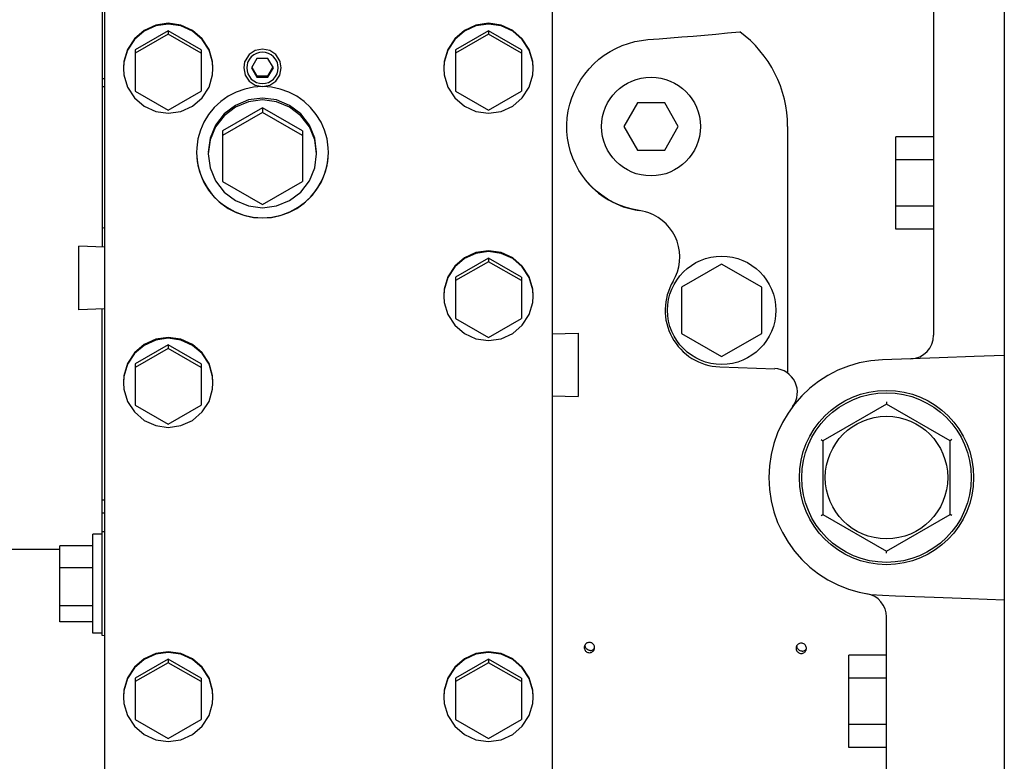
# Model space of a CAD drawing. Units: inches. Extents: x 11 to 407, y 4 to 292.
# Drawn here: x 135 to 145, y 255 to 263 of the extents above; entities that cross this region are included whole.
import ezdxf

# ---------------------------------------------------------------- set-up
doc = ezdxf.new("R2010")
doc.units = ezdxf.units.IN
doc.header["$MEASUREMENT"] = 0
doc.layers.add('M1', color=7, linetype='Continuous')

msp = doc.modelspace()

# ---------------------------------------------------------------- linework, layer by layer
at = {"layer": 'M1', "color": 7, "linetype": 'Continuous'}
for p, q in [((145.2, 271.273), (145.2, 251.673)), ((144.45, 271.151), (144.45, 259.658)), ((140.4, 264.456), (140.4, 254.782)), ((135.625, 264.089), (135.625, 260.595)), ((135.65, 264.086), (135.65, 254.782)), ((136.069, 262.893), (135.967, 262.805)), ((136.069, 262.885), (135.967, 262.797)), ((136.325, 262.89), (135.975, 262.688)), ((136.192, 262.949), (136.069, 262.893)), ((136.192, 262.941), (136.069, 262.885)), ((136.325, 262.968), (136.192, 262.949)), ((136.325, 262.96), (136.192, 262.941)), ((136.459, 262.949), (136.325, 262.968)), ((136.459, 262.941), (136.325, 262.96)), ((136.325, 262.89), (136.325, 262.852)), ((136.675, 262.688), (136.325, 262.89)), ((136.582, 262.893), (136.459, 262.949)), ((136.582, 262.885), (136.459, 262.941)), ((136.684, 262.805), (136.582, 262.893)), ((136.684, 262.797), (136.582, 262.885)), ((139.469, 262.893), (139.366, 262.805)), ((139.469, 262.885), (139.366, 262.797)), ((139.725, 262.89), (139.375, 262.688)), ((139.592, 262.949), (139.469, 262.893)), ((139.592, 262.941), (139.469, 262.885)), ((139.725, 262.968), (139.592, 262.949)), ((139.725, 262.96), (139.592, 262.941)), ((139.859, 262.949), (139.725, 262.968)), ((139.859, 262.941), (139.725, 262.96)), ((139.725, 262.89), (139.725, 262.852)), ((140.075, 262.688), (139.725, 262.89)), ((139.982, 262.893), (139.859, 262.949)), ((139.982, 262.885), (139.859, 262.941)), ((140.084, 262.805), (139.982, 262.893)), ((140.084, 262.797), (139.982, 262.885)), ((142.262, 262.866), (142.393, 262.879)), ((135.967, 262.805), (135.893, 262.692)), ((135.967, 262.797), (135.893, 262.684)), ((136.325, 262.852), (135.975, 262.651)), ((136.675, 262.651), (136.325, 262.852)), ((136.758, 262.692), (136.684, 262.805)), ((136.758, 262.684), (136.684, 262.797)), ((139.366, 262.805), (139.293, 262.692)), ((139.366, 262.797), (139.293, 262.684)), ((139.725, 262.852), (139.375, 262.651)), ((140.075, 262.651), (139.725, 262.852)), ((140.158, 262.692), (140.084, 262.805)), ((140.158, 262.684), (140.084, 262.797)), ((141.211, 262.755), (141.279, 262.774)), ((141.279, 262.774), (141.349, 262.787)), ((141.349, 262.787), (141.418, 262.795)), ((141.418, 262.795), (141.538, 262.804)), ((141.538, 262.804), (141.658, 262.814)), ((141.658, 262.814), (141.778, 262.823)), ((141.778, 262.823), (141.898, 262.833)), ((141.898, 262.833), (142.017, 262.843)), ((142.017, 262.843), (142.138, 262.854)), ((142.138, 262.854), (142.262, 262.866)), ((135.893, 262.692), (135.855, 262.562)), ((135.893, 262.684), (135.855, 262.555)), ((135.975, 262.688), (135.975, 262.249)), ((136.675, 262.688), (136.675, 262.249)), ((136.796, 262.562), (136.758, 262.692)), ((136.796, 262.555), (136.758, 262.684)), ((137.249, 262.679), (137.184, 262.636)), ((137.325, 262.694), (137.249, 262.679)), ((137.402, 262.679), (137.325, 262.694)), ((137.467, 262.636), (137.402, 262.679)), ((139.293, 262.692), (139.255, 262.562)), ((139.293, 262.684), (139.255, 262.555)), ((139.375, 262.688), (139.375, 262.249)), ((140.075, 262.688), (140.075, 262.249)), ((140.196, 262.562), (140.158, 262.692)), ((140.196, 262.555), (140.158, 262.684)), ((140.954, 262.629), (141.015, 262.668)), ((141.015, 262.668), (141.078, 262.702)), ((141.078, 262.702), (141.144, 262.731)), ((141.144, 262.731), (141.211, 262.755)), ((135.855, 262.562), (135.851, 262.495)), ((136.8, 262.495), (136.796, 262.562)), ((137.136, 262.559), (137.126, 262.495)), ((137.141, 262.571), (137.136, 262.559)), ((137.184, 262.636), (137.141, 262.571)), ((137.171, 262.559), (137.167, 262.549)), ((137.187, 262.588), (137.171, 262.559)), ((137.207, 262.613), (137.187, 262.588)), ((137.233, 262.633), (137.207, 262.613)), ((137.267, 262.595), (137.209, 262.495)), ((137.262, 262.649), (137.233, 262.633)), ((137.293, 262.658), (137.262, 262.649)), ((137.384, 262.595), (137.267, 262.595)), ((137.325, 262.661), (137.293, 262.658)), ((137.358, 262.658), (137.325, 262.661)), ((137.389, 262.649), (137.358, 262.658)), ((137.442, 262.495), (137.384, 262.595)), ((137.418, 262.633), (137.389, 262.649)), ((137.444, 262.613), (137.418, 262.633)), ((137.464, 262.588), (137.444, 262.613)), ((137.48, 262.559), (137.464, 262.588)), ((137.51, 262.571), (137.467, 262.636)), ((137.484, 262.549), (137.48, 262.559)), ((137.515, 262.559), (137.51, 262.571)), ((137.525, 262.495), (137.515, 262.559)), ((139.255, 262.562), (139.251, 262.495)), ((140.2, 262.495), (140.196, 262.562)), ((140.843, 262.538), (140.897, 262.586)), ((140.897, 262.586), (140.954, 262.629)), ((135.855, 262.555), (135.851, 262.487)), ((135.851, 262.487), (135.855, 262.42)), ((136.8, 262.487), (136.796, 262.555)), ((136.796, 262.42), (136.8, 262.487)), ((137.126, 262.495), (137.141, 262.419)), ((137.162, 262.528), (137.158, 262.495)), ((137.158, 262.495), (137.162, 262.463)), ((137.167, 262.549), (137.162, 262.528)), ((137.162, 262.463), (137.171, 262.431)), ((137.209, 262.495), (137.267, 262.395)), ((137.214, 262.503), (137.267, 262.41)), ((137.384, 262.41), (137.437, 262.503)), ((137.384, 262.395), (137.442, 262.495)), ((137.48, 262.431), (137.489, 262.463)), ((137.489, 262.528), (137.484, 262.549)), ((137.493, 262.495), (137.489, 262.528)), ((137.489, 262.463), (137.493, 262.495)), ((137.51, 262.419), (137.525, 262.495)), ((139.255, 262.555), (139.251, 262.487)), ((139.251, 262.487), (139.255, 262.42)), ((140.2, 262.487), (140.196, 262.555)), ((140.196, 262.42), (140.2, 262.487)), ((140.747, 262.43), (140.793, 262.486)), ((140.793, 262.486), (140.843, 262.538)), ((135.855, 262.42), (135.893, 262.291)), ((136.758, 262.291), (136.796, 262.42)), ((137.141, 262.419), (137.184, 262.355)), ((137.171, 262.431), (137.187, 262.403)), ((137.184, 262.355), (137.249, 262.311)), ((137.187, 262.403), (137.207, 262.377)), ((137.207, 262.377), (137.233, 262.357)), ((137.233, 262.357), (137.262, 262.341)), ((137.267, 262.395), (137.267, 262.41)), ((137.267, 262.41), (137.384, 262.41)), ((137.267, 262.395), (137.384, 262.395)), ((137.384, 262.395), (137.384, 262.41)), ((137.389, 262.341), (137.418, 262.357)), ((137.402, 262.311), (137.467, 262.355)), ((137.418, 262.357), (137.444, 262.377)), ((137.444, 262.377), (137.464, 262.403)), ((137.464, 262.403), (137.48, 262.431)), ((137.467, 262.355), (137.51, 262.419)), ((139.255, 262.42), (139.293, 262.291)), ((140.158, 262.291), (140.196, 262.42)), ((140.669, 262.31), (140.705, 262.372)), ((140.705, 262.372), (140.747, 262.43)), ((135.643, 262.295), (135.625, 262.293)), ((135.65, 262.297), (135.643, 262.295)), ((135.893, 262.291), (135.967, 262.178)), ((135.975, 262.249), (136.325, 262.048)), ((136.325, 262.048), (136.675, 262.249)), ((136.684, 262.178), (136.758, 262.291)), ((137.137, 262.27), (137.047, 262.238)), ((137.23, 262.29), (137.137, 262.27)), ((137.325, 262.296), (137.23, 262.29)), ((137.249, 262.311), (137.325, 262.296)), ((137.262, 262.341), (137.293, 262.332)), ((137.293, 262.332), (137.325, 262.329)), ((137.325, 262.329), (137.358, 262.332)), ((137.325, 262.296), (137.402, 262.311)), ((137.421, 262.29), (137.325, 262.296)), ((137.358, 262.332), (137.389, 262.341)), ((137.514, 262.27), (137.421, 262.29)), ((137.604, 262.238), (137.514, 262.27)), ((139.293, 262.291), (139.366, 262.178)), ((139.375, 262.249), (139.725, 262.048)), ((139.725, 262.048), (140.075, 262.249)), ((140.084, 262.178), (140.158, 262.291)), ((140.609, 262.179), (140.637, 262.246)), ((140.637, 262.246), (140.669, 262.31)), ((135.967, 262.178), (136.069, 262.09)), ((136.582, 262.09), (136.684, 262.178)), ((136.884, 262.14), (136.814, 262.075)), ((136.962, 262.195), (136.884, 262.14)), ((137.047, 262.238), (136.962, 262.195)), ((137.177, 262.155), (137.038, 262.097)), ((137.325, 262.174), (137.177, 262.155)), ((137.325, 262.155), (137.177, 262.135)), ((137.474, 262.155), (137.325, 262.174)), ((137.474, 262.135), (137.325, 262.155)), ((137.613, 262.097), (137.474, 262.155)), ((137.689, 262.195), (137.604, 262.238)), ((137.767, 262.14), (137.689, 262.195)), ((137.837, 262.075), (137.767, 262.14)), ((139.366, 262.178), (139.469, 262.09)), ((139.982, 262.09), (140.084, 262.178)), ((140.588, 262.11), (140.609, 262.179)), ((136.069, 262.09), (136.192, 262.034)), ((136.459, 262.034), (136.582, 262.09)), ((136.814, 262.075), (136.754, 262.001)), ((137.325, 262.071), (136.9, 261.827)), ((137.038, 262.097), (136.919, 262.006)), ((137.038, 262.078), (136.919, 261.987)), ((137.177, 262.135), (137.038, 262.078)), ((137.325, 262.071), (137.325, 262.022)), ((137.75, 261.827), (137.325, 262.071)), ((137.613, 262.078), (137.474, 262.135)), ((137.732, 262.006), (137.613, 262.097)), ((137.732, 261.987), (137.613, 262.078)), ((137.897, 262.001), (137.837, 262.075)), ((139.469, 262.09), (139.592, 262.034)), ((139.859, 262.034), (139.982, 262.09)), ((140.561, 261.966), (140.571, 262.039)), ((140.571, 262.039), (140.588, 262.11)), ((141.306, 262.123), (141.162, 261.873)), ((141.595, 262.123), (141.306, 262.123)), ((141.739, 261.873), (141.595, 262.123)), ((136.192, 262.034), (136.325, 262.015)), ((136.325, 262.015), (136.459, 262.034)), ((136.754, 262.001), (136.704, 261.92)), ((136.919, 262.006), (136.828, 261.888)), ((136.919, 261.987), (136.828, 261.869)), ((137.325, 262.022), (136.9, 261.778)), ((137.75, 261.778), (137.325, 262.022)), ((137.823, 261.888), (137.732, 262.006)), ((137.823, 261.869), (137.732, 261.987)), ((137.947, 261.92), (137.897, 262.001)), ((139.592, 262.034), (139.725, 262.015)), ((139.725, 262.015), (139.859, 262.034)), ((140.556, 261.894), (140.561, 261.966)), ((136.666, 261.833), (136.64, 261.741)), ((136.704, 261.92), (136.666, 261.833)), ((136.828, 261.888), (136.77, 261.75)), ((136.828, 261.869), (136.77, 261.731)), ((136.9, 261.827), (136.9, 261.29)), ((137.75, 261.827), (137.75, 261.29)), ((137.881, 261.75), (137.823, 261.888)), ((137.881, 261.731), (137.823, 261.869)), ((137.985, 261.833), (137.947, 261.92)), ((138.011, 261.741), (137.985, 261.833)), ((140.558, 261.821), (140.556, 261.894)), ((141.162, 261.873), (141.306, 261.623)), ((141.595, 261.623), (141.739, 261.873)), ((142.9, 261.873), (142.9, 259.256)), ((136.64, 261.741), (136.627, 261.647)), ((136.77, 261.75), (136.75, 261.602)), ((136.77, 261.731), (136.75, 261.582)), ((137.9, 261.602), (137.881, 261.75)), ((137.9, 261.582), (137.881, 261.731)), ((138.024, 261.647), (138.011, 261.741)), ((140.565, 261.748), (140.558, 261.821)), ((140.578, 261.677), (140.565, 261.748)), ((144.05, 260.783), (144.05, 261.764)), ((144.45, 261.764), (144.05, 261.764)), ((136.627, 261.647), (136.625, 261.599)), ((138.025, 261.599), (138.024, 261.647)), ((140.597, 261.606), (140.578, 261.677)), ((141.306, 261.623), (141.595, 261.623)), ((136.625, 261.599), (136.627, 261.552)), ((136.626, 261.599), (136.633, 261.503)), ((136.627, 261.552), (136.64, 261.458)), ((136.75, 261.582), (136.77, 261.434)), ((137.881, 261.434), (137.9, 261.582)), ((138.011, 261.458), (138.024, 261.552)), ((138.018, 261.503), (138.025, 261.599)), ((138.024, 261.552), (138.025, 261.599)), ((140.621, 261.538), (140.597, 261.606)), ((140.651, 261.471), (140.621, 261.538)), ((144.45, 261.519), (144.05, 261.519)), ((136.633, 261.503), (136.654, 261.405)), ((136.64, 261.458), (136.666, 261.366)), ((136.77, 261.434), (136.828, 261.296)), ((137.823, 261.296), (137.881, 261.434)), ((137.985, 261.366), (138.011, 261.458)), ((137.997, 261.405), (138.018, 261.503)), ((140.685, 261.407), (140.651, 261.471)), ((136.654, 261.405), (136.689, 261.312)), ((136.666, 261.366), (136.704, 261.279)), ((136.689, 261.312), (136.737, 261.225)), ((137.914, 261.225), (137.962, 261.312)), ((137.947, 261.279), (137.985, 261.366)), ((137.962, 261.312), (137.997, 261.405)), ((140.725, 261.347), (140.685, 261.407)), ((140.77, 261.29), (140.725, 261.347)), ((136.704, 261.279), (136.754, 261.198)), ((136.737, 261.225), (136.796, 261.146)), ((136.828, 261.296), (136.919, 261.178)), ((136.9, 261.29), (137.325, 261.046)), ((137.325, 261.046), (137.75, 261.29)), ((137.732, 261.178), (137.823, 261.296)), ((137.855, 261.146), (137.914, 261.225)), ((137.897, 261.198), (137.947, 261.279)), ((140.819, 261.236), (140.77, 261.29)), ((140.872, 261.187), (140.819, 261.236)), ((136.754, 261.198), (136.814, 261.124)), ((136.796, 261.146), (136.867, 261.075)), ((136.814, 261.124), (136.884, 261.059)), ((136.919, 261.178), (137.038, 261.087)), ((137.613, 261.087), (137.732, 261.178)), ((137.767, 261.059), (137.837, 261.124)), ((137.784, 261.075), (137.855, 261.146)), ((137.837, 261.124), (137.897, 261.198)), ((140.928, 261.143), (140.872, 261.187)), ((140.989, 261.103), (140.928, 261.143)), ((141.052, 261.068), (140.989, 261.103)), ((136.867, 261.075), (136.947, 261.016)), ((136.884, 261.059), (136.962, 261.004)), ((136.947, 261.016), (137.035, 260.968)), ((136.962, 261.004), (137.047, 260.96)), ((137.038, 261.087), (137.177, 261.03)), ((137.177, 261.03), (137.325, 261.01)), ((137.325, 261.01), (137.474, 261.03)), ((137.474, 261.03), (137.613, 261.087)), ((137.604, 260.96), (137.689, 261.004)), ((137.616, 260.968), (137.704, 261.016)), ((137.689, 261.004), (137.767, 261.059)), ((137.704, 261.016), (137.784, 261.075)), ((141.117, 261.038), (141.052, 261.068)), ((141.185, 261.014), (141.117, 261.038)), ((141.255, 260.995), (141.185, 261.014)), ((141.325, 260.982), (141.255, 260.995)), ((144.45, 261.028), (144.05, 261.028)), ((137.035, 260.968), (137.128, 260.933)), ((137.047, 260.96), (137.137, 260.928)), ((137.128, 260.933), (137.226, 260.912)), ((137.137, 260.928), (137.23, 260.909)), ((137.226, 260.912), (137.325, 260.905)), ((137.23, 260.909), (137.325, 260.903)), ((137.325, 260.905), (137.425, 260.912)), ((137.325, 260.903), (137.421, 260.909)), ((137.421, 260.909), (137.514, 260.928)), ((137.425, 260.912), (137.523, 260.933)), ((137.514, 260.928), (137.604, 260.96)), ((137.523, 260.933), (137.616, 260.968)), ((141.359, 260.976), (141.325, 260.982)), ((141.393, 260.968), (141.359, 260.976)), ((141.426, 260.957), (141.393, 260.968)), ((135.625, 260.801), (135.643, 260.799)), ((135.643, 260.799), (135.65, 260.797)), ((144.45, 260.783), (144.05, 260.783)), ((135.375, 259.929), (135.375, 260.602)), ((135.65, 260.594), (135.375, 260.602)), ((139.469, 260.479), (139.366, 260.391)), ((139.469, 260.472), (139.366, 260.383)), ((139.725, 260.476), (139.375, 260.275)), ((139.592, 260.535), (139.469, 260.479)), ((139.592, 260.527), (139.469, 260.472)), ((139.725, 260.554), (139.592, 260.535)), ((139.725, 260.547), (139.592, 260.527)), ((139.859, 260.535), (139.725, 260.554)), ((139.859, 260.527), (139.725, 260.547)), ((139.725, 260.476), (139.725, 260.439)), ((140.075, 260.275), (139.725, 260.476)), ((139.982, 260.479), (139.859, 260.535)), ((139.982, 260.472), (139.859, 260.527)), ((140.084, 260.391), (139.982, 260.479)), ((140.084, 260.383), (139.982, 260.472)), ((139.366, 260.391), (139.293, 260.278)), ((139.366, 260.383), (139.293, 260.27)), ((139.725, 260.439), (139.375, 260.238)), ((140.075, 260.238), (139.725, 260.439)), ((140.158, 260.278), (140.084, 260.391)), ((140.158, 260.27), (140.084, 260.383)), ((142.2, 260.414), (141.775, 260.169)), ((142.625, 260.169), (142.2, 260.414)), ((139.293, 260.278), (139.255, 260.149)), ((139.293, 260.27), (139.255, 260.141)), ((139.375, 260.275), (139.375, 259.835)), ((140.075, 260.275), (140.075, 259.835)), ((140.196, 260.149), (140.158, 260.278)), ((140.196, 260.141), (140.158, 260.27)), ((141.775, 260.169), (141.775, 259.678)), ((142.625, 259.678), (142.625, 260.169)), ((139.255, 260.149), (139.251, 260.082)), ((139.255, 260.141), (139.251, 260.074)), ((139.251, 260.074), (139.255, 260.007)), ((140.2, 260.082), (140.196, 260.149)), ((140.2, 260.074), (140.196, 260.141)), ((140.196, 260.007), (140.2, 260.074)), ((139.255, 260.007), (139.293, 259.877)), ((140.158, 259.877), (140.196, 260.007)), ((135.65, 259.938), (135.375, 259.929)), ((135.625, 256.471), (135.625, 259.937)), ((139.293, 259.877), (139.366, 259.764)), ((140.084, 259.764), (140.158, 259.877)), ((139.366, 259.764), (139.469, 259.676)), ((139.375, 259.835), (139.725, 259.634)), ((139.725, 259.634), (140.075, 259.835)), ((139.982, 259.676), (140.084, 259.764)), ((136.325, 259.634), (136.192, 259.615)), ((136.459, 259.615), (136.325, 259.634)), ((139.469, 259.676), (139.592, 259.62)), ((139.859, 259.62), (139.982, 259.676)), ((140.4, 259.673), (140.675, 259.682)), ((140.675, 259.682), (140.675, 259.008)), ((141.775, 259.678), (142.2, 259.433)), ((142.2, 259.433), (142.625, 259.678)), ((136.069, 259.559), (135.967, 259.47)), ((136.069, 259.551), (135.967, 259.463)), ((136.325, 259.555), (135.975, 259.354)), ((136.192, 259.615), (136.069, 259.559)), ((136.192, 259.607), (136.069, 259.551)), ((136.325, 259.626), (136.192, 259.607)), ((136.459, 259.607), (136.325, 259.626)), ((136.325, 259.555), (136.325, 259.518)), ((136.675, 259.354), (136.325, 259.555)), ((136.582, 259.559), (136.459, 259.615)), ((136.582, 259.551), (136.459, 259.607)), ((136.684, 259.47), (136.582, 259.559)), ((136.684, 259.463), (136.582, 259.551)), ((139.592, 259.62), (139.725, 259.601)), ((139.725, 259.601), (139.859, 259.62)), ((135.967, 259.47), (135.893, 259.357)), ((135.967, 259.463), (135.893, 259.35)), ((136.325, 259.518), (135.975, 259.317)), ((136.675, 259.317), (136.325, 259.518)), ((136.758, 259.357), (136.684, 259.47)), ((136.758, 259.35), (136.684, 259.463)), ((144.882, 259.432), (144.51, 259.419)), ((145.2, 259.444), (144.882, 259.432)), ((135.893, 259.357), (135.855, 259.228)), ((135.893, 259.35), (135.855, 259.22)), ((135.975, 259.354), (135.975, 258.915)), ((136.675, 259.354), (136.675, 258.915)), ((136.796, 259.228), (136.758, 259.357)), ((136.796, 259.22), (136.758, 259.35)), ((142.18, 259.324), (142.763, 259.303)), ((144.51, 259.419), (143.907, 259.398)), ((135.855, 259.228), (135.851, 259.161)), ((135.855, 259.22), (135.851, 259.153)), ((136.8, 259.161), (136.796, 259.228)), ((136.8, 259.153), (136.796, 259.22)), ((135.851, 259.153), (135.855, 259.086)), ((136.796, 259.086), (136.8, 259.153)), ((135.855, 259.086), (135.893, 258.957)), ((136.758, 258.957), (136.796, 259.086)), ((140.4, 259.017), (140.675, 259.008)), ((135.893, 258.957), (135.967, 258.844)), ((135.975, 258.915), (136.325, 258.714)), ((136.325, 258.714), (136.675, 258.915)), ((136.684, 258.844), (136.758, 258.957)), ((143.95, 258.928), (143.275, 258.539)), ((143.95, 258.952), (143.95, 258.928)), ((144.625, 258.539), (143.95, 258.928)), ((135.967, 258.844), (136.069, 258.755)), ((136.582, 258.755), (136.684, 258.844)), ((136.069, 258.755), (136.192, 258.7)), ((136.192, 258.7), (136.325, 258.68)), ((136.325, 258.68), (136.459, 258.7)), ((136.459, 258.7), (136.582, 258.755)), ((143.255, 258.551), (143.275, 258.539)), ((143.275, 258.539), (143.275, 257.758)), ((144.645, 258.551), (144.625, 258.539)), ((144.625, 257.758), (144.625, 258.539)), ((135.625, 257.912), (135.65, 257.911)), ((135.625, 257.773), (135.65, 257.773)), ((143.255, 257.746), (143.275, 257.758)), ((143.275, 257.758), (143.95, 257.368)), ((143.95, 257.368), (144.625, 257.758)), ((144.645, 257.746), (144.625, 257.758)), ((135.525, 256.496), (135.525, 257.546)), ((135.625, 257.546), (135.525, 257.546)), ((135.65, 257.572), (135.625, 257.571)), ((135.175, 257.386), (132.176, 257.386)), ((135.175, 256.619), (135.175, 257.424)), ((135.525, 257.424), (135.175, 257.424)), ((143.95, 257.345), (143.95, 257.368)), ((135.525, 257.189), (135.175, 257.189)), ((143.907, 256.899), (144.047, 256.894)), ((144.047, 256.894), (144.455, 256.879)), ((144.455, 256.879), (144.838, 256.865)), ((144.838, 256.865), (145.2, 256.85)), ((135.525, 256.786), (135.175, 256.786)), ((135.525, 256.619), (135.175, 256.619)), ((143.95, 251.673), (143.95, 256.669)), ((135.625, 256.496), (135.525, 256.496)), ((135.65, 256.47), (135.625, 256.471)), ((140.77, 256.393), (140.763, 256.388)), ((140.779, 256.396), (140.77, 256.393)), ((140.787, 256.399), (140.779, 256.396)), ((140.797, 256.399), (140.787, 256.399)), ((140.806, 256.399), (140.797, 256.399)), ((140.814, 256.396), (140.806, 256.399)), ((140.823, 256.393), (140.814, 256.396)), ((140.83, 256.388), (140.823, 256.393)), ((143.036, 256.391), (143.027, 256.389)), ((143.045, 256.392), (143.036, 256.391)), ((143.054, 256.391), (143.045, 256.392)), ((143.063, 256.389), (143.054, 256.391)), ((136.325, 256.299), (136.192, 256.28)), ((136.325, 256.292), (136.192, 256.273)), ((136.459, 256.28), (136.325, 256.299)), ((136.459, 256.273), (136.325, 256.292)), ((139.725, 256.299), (139.592, 256.28)), ((139.725, 256.292), (139.592, 256.273)), ((139.859, 256.28), (139.725, 256.299)), ((139.859, 256.273), (139.725, 256.292)), ((140.743, 256.358), (140.742, 256.349)), ((140.742, 256.349), (140.742, 256.34)), ((140.742, 256.34), (140.743, 256.331)), ((140.745, 256.363), (140.743, 256.358)), ((140.743, 256.331), (140.746, 256.323)), ((140.746, 256.367), (140.745, 256.363)), ((140.75, 256.375), (140.746, 256.367)), ((140.746, 256.323), (140.75, 256.315)), ((140.756, 256.382), (140.75, 256.375)), ((140.75, 256.369), (140.751, 256.375)), ((140.751, 256.359), (140.75, 256.369)), ((140.75, 256.315), (140.756, 256.308)), ((140.754, 256.35), (140.751, 256.359)), ((140.758, 256.342), (140.754, 256.35)), ((140.763, 256.388), (140.756, 256.382)), ((140.756, 256.308), (140.763, 256.301)), ((140.763, 256.334), (140.758, 256.342)), ((140.77, 256.327), (140.763, 256.334)), ((140.763, 256.301), (140.77, 256.297)), ((140.778, 256.321), (140.77, 256.327)), ((140.77, 256.297), (140.779, 256.293)), ((140.786, 256.317), (140.778, 256.321)), ((140.779, 256.293), (140.787, 256.291)), ((140.796, 256.315), (140.786, 256.317)), ((140.787, 256.291), (140.797, 256.29)), ((140.805, 256.314), (140.796, 256.315)), ((140.797, 256.29), (140.806, 256.291)), ((140.805, 256.314), (140.815, 256.315)), ((140.806, 256.291), (140.814, 256.293)), ((140.814, 256.293), (140.823, 256.296)), ((140.815, 256.315), (140.824, 256.317)), ((140.823, 256.296), (140.83, 256.301)), ((140.824, 256.317), (140.833, 256.321)), ((140.837, 256.382), (140.83, 256.388)), ((140.83, 256.301), (140.837, 256.307)), ((140.833, 256.321), (140.841, 256.327)), ((140.843, 256.374), (140.837, 256.382)), ((140.837, 256.307), (140.843, 256.314)), ((140.841, 256.327), (140.847, 256.333)), ((140.847, 256.366), (140.843, 256.374)), ((140.843, 256.314), (140.847, 256.322)), ((140.85, 256.358), (140.847, 256.366)), ((140.847, 256.333), (140.851, 256.339)), ((140.847, 256.322), (140.848, 256.326)), ((140.848, 256.326), (140.85, 256.331)), ((140.851, 256.349), (140.85, 256.358)), ((140.85, 256.331), (140.851, 256.34)), ((140.851, 256.34), (140.851, 256.349)), ((142.992, 256.351), (142.99, 256.342)), ((142.99, 256.342), (142.99, 256.333)), ((142.99, 256.333), (142.992, 256.324)), ((142.993, 256.356), (142.992, 256.351)), ((142.992, 256.324), (142.995, 256.315)), ((142.995, 256.359), (142.993, 256.356)), ((142.999, 256.367), (142.995, 256.359)), ((142.995, 256.315), (142.999, 256.307)), ((143.005, 256.374), (142.999, 256.367)), ((142.999, 256.361), (142.999, 256.367)), ((143, 256.352), (142.999, 256.361)), ((142.999, 256.307), (143.005, 256.3)), ((143.002, 256.343), (143, 256.352)), ((143.006, 256.334), (143.002, 256.343)), ((143.011, 256.38), (143.005, 256.374)), ((143.005, 256.3), (143.011, 256.294)), ((143.012, 256.326), (143.006, 256.334)), ((143.019, 256.385), (143.011, 256.38)), ((143.011, 256.294), (143.019, 256.289)), ((143.019, 256.319), (143.012, 256.326)), ((143.027, 256.389), (143.019, 256.385)), ((143.026, 256.314), (143.019, 256.319)), ((143.019, 256.289), (143.027, 256.285)), ((143.035, 256.31), (143.026, 256.314)), ((143.044, 256.307), (143.035, 256.31)), ((143.054, 256.306), (143.044, 256.307)), ((143.054, 256.306), (143.063, 256.307)), ((143.071, 256.385), (143.063, 256.389)), ((143.063, 256.307), (143.073, 256.31)), ((143.063, 256.285), (143.071, 256.289)), ((143.079, 256.38), (143.071, 256.385)), ((143.071, 256.289), (143.079, 256.294)), ((143.073, 256.31), (143.081, 256.314)), ((143.086, 256.374), (143.079, 256.38)), ((143.079, 256.294), (143.086, 256.3)), ((143.081, 256.314), (143.089, 256.319)), ((143.091, 256.367), (143.086, 256.374)), ((143.086, 256.3), (143.091, 256.307)), ((143.089, 256.319), (143.096, 256.326)), ((143.095, 256.359), (143.091, 256.367)), ((143.091, 256.307), (143.095, 256.315)), ((143.098, 256.35), (143.095, 256.359)), ((143.095, 256.315), (143.097, 256.318)), ((143.096, 256.326), (143.1, 256.331)), ((143.097, 256.318), (143.098, 256.323)), ((143.1, 256.341), (143.098, 256.35)), ((143.098, 256.323), (143.1, 256.332)), ((143.1, 256.332), (143.1, 256.341)), ((136.069, 256.224), (135.967, 256.136)), ((136.069, 256.217), (135.967, 256.129)), ((136.325, 256.221), (135.975, 256.02)), ((136.325, 256.184), (135.975, 255.983)), ((136.192, 256.28), (136.069, 256.224)), ((136.192, 256.273), (136.069, 256.217)), ((136.325, 256.221), (136.325, 256.184)), ((136.675, 256.02), (136.325, 256.221)), ((136.675, 255.983), (136.325, 256.184)), ((136.582, 256.224), (136.459, 256.28)), ((136.582, 256.217), (136.459, 256.273)), ((136.684, 256.136), (136.582, 256.224)), ((136.684, 256.129), (136.582, 256.217)), ((139.469, 256.224), (139.366, 256.136)), ((139.469, 256.217), (139.366, 256.129)), ((139.725, 256.221), (139.375, 256.02)), ((139.725, 256.184), (139.375, 255.983)), ((139.592, 256.28), (139.469, 256.224)), ((139.592, 256.273), (139.469, 256.217)), ((139.725, 256.221), (139.725, 256.184)), ((140.075, 256.02), (139.725, 256.221)), ((140.075, 255.983), (139.725, 256.184)), ((139.982, 256.224), (139.859, 256.28)), ((139.982, 256.217), (139.859, 256.273)), ((140.084, 256.136), (139.982, 256.224)), ((140.084, 256.129), (139.982, 256.217)), ((143.027, 256.285), (143.036, 256.283)), ((143.036, 256.283), (143.045, 256.282)), ((143.045, 256.282), (143.054, 256.283)), ((143.054, 256.283), (143.063, 256.285)), ((143.55, 255.283), (143.55, 256.264)), ((143.95, 256.264), (143.55, 256.264)), ((135.967, 256.136), (135.893, 256.023)), ((135.967, 256.129), (135.893, 256.015)), ((136.758, 256.023), (136.684, 256.136)), ((136.758, 256.015), (136.684, 256.129)), ((139.366, 256.136), (139.293, 256.023)), ((139.366, 256.129), (139.293, 256.015)), ((140.158, 256.023), (140.084, 256.136)), ((140.158, 256.015), (140.084, 256.129)), ((135.893, 256.023), (135.855, 255.894)), ((135.893, 256.015), (135.855, 255.886)), ((135.975, 256.02), (135.975, 255.581)), ((136.675, 256.02), (136.675, 255.581)), ((136.796, 255.894), (136.758, 256.023)), ((136.796, 255.886), (136.758, 256.015)), ((139.293, 256.023), (139.255, 255.894)), ((139.293, 256.015), (139.255, 255.886)), ((139.375, 256.02), (139.375, 255.581)), ((140.075, 256.02), (140.075, 255.581)), ((140.196, 255.894), (140.158, 256.023)), ((140.196, 255.886), (140.158, 256.015)), ((143.95, 256.019), (143.55, 256.019)), ((135.855, 255.894), (135.851, 255.827)), ((135.855, 255.886), (135.851, 255.819)), ((136.8, 255.827), (136.796, 255.894)), ((136.8, 255.819), (136.796, 255.886)), ((139.255, 255.894), (139.251, 255.827)), ((139.255, 255.886), (139.251, 255.819)), ((140.2, 255.827), (140.196, 255.894)), ((140.2, 255.819), (140.196, 255.886)), ((135.851, 255.819), (135.855, 255.752)), ((136.796, 255.752), (136.8, 255.819)), ((139.251, 255.819), (139.255, 255.752)), ((140.196, 255.752), (140.2, 255.819)), ((135.855, 255.752), (135.893, 255.623)), ((136.758, 255.623), (136.796, 255.752)), ((139.255, 255.752), (139.293, 255.623)), ((140.158, 255.623), (140.196, 255.752)), ((135.893, 255.623), (135.967, 255.509)), ((135.975, 255.581), (136.325, 255.379)), ((136.325, 255.379), (136.675, 255.581)), ((136.684, 255.509), (136.758, 255.623)), ((139.293, 255.623), (139.366, 255.509)), ((139.375, 255.581), (139.725, 255.379)), ((139.725, 255.379), (140.075, 255.581)), ((140.084, 255.509), (140.158, 255.623)), ((135.967, 255.509), (136.069, 255.421)), ((136.582, 255.421), (136.684, 255.509)), ((139.366, 255.509), (139.469, 255.421)), ((139.982, 255.421), (140.084, 255.509)), ((143.95, 255.528), (143.55, 255.528)), ((136.069, 255.421), (136.192, 255.365)), ((136.192, 255.365), (136.325, 255.346)), ((136.325, 255.346), (136.459, 255.365)), ((136.459, 255.365), (136.582, 255.421)), ((139.469, 255.421), (139.592, 255.365)), ((139.592, 255.365), (139.725, 255.346)), ((139.725, 255.346), (139.859, 255.365)), ((139.859, 255.365), (139.982, 255.421)), ((143.95, 255.283), (143.55, 255.283))]:
    msp.add_line(p, q, dxfattribs=at)
for centre, radius in [((141.45, 261.873), 0.524), ((142.2, 259.923), 0.575), ((143.95, 258.148), 0.925), ((143.95, 258.148), 0.9), ((143.95, 258.148), 0.65)]:
    msp.add_circle(centre, radius, dxfattribs=at)
for centre, radius, start, end in [((141.65, 261.873), 1.25, 0, 53.56), ((135.625, 262.481), 0.1, 270, 284.5347), ((141.45, 261.873), 0.9, 217.8838, 262.0081), ((141.256, 260.487), 0.5, 329.1788, 70.085), ((142.2, 259.923), 0.6, 149.1788, 268), ((144.2, 259.658), 0.25, 272, 0), ((143.95, 258.148), 1.25, 92, 268), ((142.754, 259.054), 0.25, 322.8843, 88), ((143.7, 256.669), 0.25, 0, 80.406)]:
    msp.add_arc(centre, radius, start, end, dxfattribs=at)

doc.saveas('drawing.dxf')
